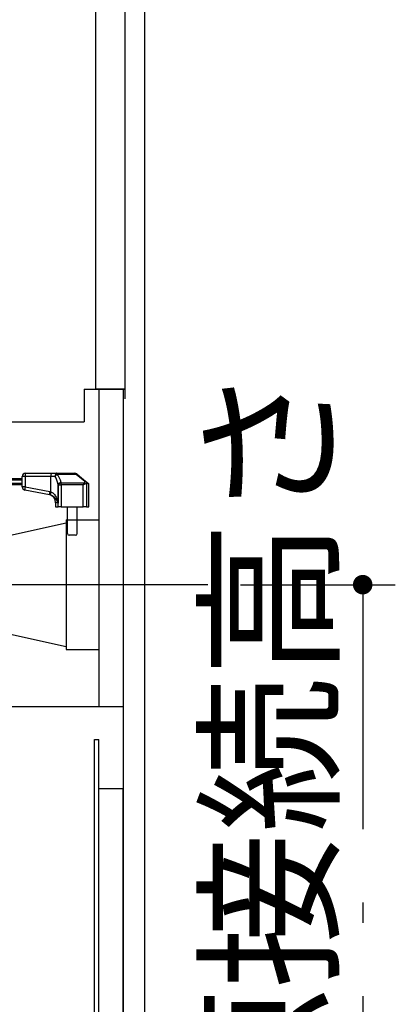
# Model space of a CAD drawing. Units: millimetres. Extents: x -1321 to 8110, y 68 to 5608.
# Drawn here: x 1312 to 1542, y 1998 to 2602 of the extents above; entities that cross this region are included whole.
import ezdxf

# ---------------------------------------------------------------- set-up
doc = ezdxf.new("R2010")
doc.units = ezdxf.units.MM
doc.header["$LTSCALE"] = 5
doc.linetypes.add('DASHDOT', pattern=[50.5, 30, -9, 2.5, -9])
for name, color, linetype, lineweight in [('トップ', 216, 'Continuous', 9), ('引き前', 6, 'Continuous', 9), ('本体', 134, 'Continuous', 9), ('水栓', 54, 'Continuous', 9), ('熱源', 214, 'Continuous', 9)]:
    doc.layers.add(name, color=color, linetype=linetype, lineweight=lineweight)
doc.styles.get("Standard").update_dxf_attribs({"font": 'txt', "bigfont": 'bigfont'})
doc.styles.add('ＭＳ ゴシック', font='txt')
doc.dimstyles.get("Standard").update_dxf_attribs({"dimtxt": 0.18, "dimasz": 0.18, "dimexe": 0.18, "dimexo": 0.0625, "dimgap": 0.09, "dimtad": 0, "dimtih": 1, "dimtoh": 1, "dimdec": 4, "dimzin": 0, "dimdsep": 46, "dimtxsty": 'Standard', "dimcen": 0.09, "dimadec": 0, "dimazin": 0, "dimtfac": 1, "dimtdec": 4, "dimtofl": 0, "dimtmove": 0, "dimatfit": 3, "dimfxl": 1, "dimtolj": 1, "dimtzin": 0, "dimarcsym": 0})

# ---------------------------------------------------------------- blocks, each defined once
blk = doc.blocks.new('*G45')
at = {"layer": '熱源', "color": 214, "linetype": 'Continuous', "lineweight": 30}
for p, q in [((1288.09, 2320.5), (1313.26, 2320.5)), ((1315.07, 2321.67), (1313.26, 2321.67)), ((1313.26, 2315.33), (1313.26, 2321.67)), ((1330.92, 2321.67), (1315.07, 2321.67)), ((1315.07, 2321.67), (1315.07, 2315.33)), ((1315.26, 2323.67), (1331.1, 2323.67)), ((1330.92, 2312.3), (1330.92, 2321.67)), ((1333.42, 2321.67), (1330.92, 2321.67)), ((1331.1, 2323.67), (1334.61, 2323.67)), ((1334.61, 2323.67), (1345.55, 2323.67)), ((1334.61, 2323.67), (1334.61, 2322.89)), ((1346.39, 2322.89), (1334.61, 2322.89)), ((1346.39, 2322.89), (1346.18, 2323.22)), ((1351.76, 2318.52), (1346.39, 2322.89)), ((1346.81, 2323.22), (1347.02, 2323.05)), ((1347.02, 2323.05), (1352.39, 2318.69)), ((1313.26, 2316.5), (1288.09, 2316.5)), ((1313.26, 2319.5), (1288.26, 2319.5)), ((1288.26, 2317.5), (1313.26, 2317.5)), ((1315.07, 2315.33), (1313.26, 2315.33)), ((1315.07, 2315.33), (1330.2, 2312.48)), ((1335.27, 2316.74), (1335.27, 2305.34)), ((1335.33, 2316.49), (1337.26, 2316.49)), ((1335.33, 2303.17), (1335.33, 2316.49)), ((1337.26, 2317.71), (1351.38, 2317.71)), ((1337.26, 2316.49), (1337.26, 2317.71)), ((1350.77, 2316.49), (1337.26, 2316.49)), ((1337.26, 2316.49), (1337.26, 2303.17)), ((1350.77, 2316.49), (1351.38, 2317.71)), ((1350.77, 2316.49), (1351.99, 2317.1)), ((1350.77, 2303.17), (1350.77, 2316.49)), ((1352.39, 2318.69), (1353.89, 2317.47)), ((1352.7, 2317.78), (1352.7, 2303.17)), ((1354.26, 2316.69), (1352.72, 2317.91)), ((1354.26, 2303.17), (1354.26, 2316.69)), ((1330.01, 2310.51), (1314.89, 2313.36)), ((1330.53, 2310.39), (1330.01, 2310.51)), ((1330.2, 2312.48), (1330.92, 2312.3)), ((1335.27, 2305.34), (1333.76, 2305.66)), ((1333.76, 2305.66), (1333.76, 2303.17)), ((1333.76, 2303.17), (1335.33, 2303.17)), ((1337.26, 2303.17), (1335.33, 2303.17)), ((1337.26, 2303.17), (1350.77, 2303.17)), ((1341.01, 2286.67), (1341.01, 2303.17)), ((1347.01, 2286.67), (1347.01, 2303.17)), ((1352.7, 2303.17), (1350.77, 2303.17)), ((1352.7, 2303.17), (1354.26, 2303.17)), ((1346.01, 2285.67), (1342.01, 2285.67))]:
    blk.add_line(p, q, dxfattribs=at)
for points in [[(1334.61, 2323.67), (1334.38, 2323.63), (1334.16, 2323.51), (1333.95, 2323.33), (1333.77, 2323.08), (1333.62, 2322.78), (1333.51, 2322.43), (1333.45, 2322.06), (1333.42, 2321.67)], [(1347.02, 2323.05), (1346.97, 2323.08), (1346.91, 2323.1), (1346.83, 2323.1), (1346.75, 2323.08), (1346.67, 2323.05), (1346.58, 2323.01), (1346.48, 2322.95), (1346.39, 2322.89)], [(1352.39, 2318.69), (1352.34, 2318.72), (1352.28, 2318.73), (1352.21, 2318.73), (1352.13, 2318.72), (1352.04, 2318.69), (1351.95, 2318.65), (1351.86, 2318.59), (1351.76, 2318.52)]]:
    blk.add_lwpolyline(points, dxfattribs=at)
for centre, radius, start, end in [((1315.26, 2321.67), 2, 90, 180), ((1320.55, 2322.16), 5.5, 164.11997, 185.17183), ((1336.39, 2322.16), 5.5, 164.11997, 185.17183), ((1336.86, 2319.5), 4.06, 123.58152, 147.79021), ((1345.55, 2321.67), 2, 50.90614, 90), ((1346.5, 2322.72), 0.589, 57.62177, 122.37823), ((1315.26, 2315.33), 2, 180, 259.33785), ((1320.33, 2313.85), 5.46, 164.28243, 185.10228), ((1337.31, 2315.65), 2.31, 92.63186, 151.9354), ((1337.37, 2315.39), 2.32, 92.85159, 151.78482), ((1350.3, 2316.02), 2, 32.55724, 57.44276), ((1351.67, 2317.23), 1.16, 28.21518, 87.14841), ((1351.7, 2317.37), 1.16, 28.13884, 87.26009), ((1351.8, 2317.97), 0.926, 356.12651, 50.42452), ((1353.26, 2316.69), 1, 7.31366, 50.90614), ((1328.76, 2305.66), 5, 359.47781, 79.33785), ((1335.45, 2311), 5.46, 164.28243, 185.10228), ((1336.21, 2310.25), 5.68, 158.7971, 178.60984), ((1342.01, 2286.67), 1, 180, 270), ((1346.01, 2286.67), 1, 270, 0)]:
    blk.add_arc(centre, radius, start, end, dxfattribs=at)
for centre, major_axis, ratio, start_param, end_param in [((1330.45, 2314.35), (0, -9.1), 0.549451, 1.835854, 2.503972), ((1330.45, 2315.57), (0, -9.1), 0.769231, 1.835854, 2.503972), ((1345.55, 2321.67), (0, -2), 0.5, 2.459276, 3.141593), ((1377.01, 2330.79), (0, -53.63), 0.806527, -7.588924, -7.584049), ((1377.01, 2332.01), (0, -53.63), 0.769231, -7.588924, -7.584049), ((1350.77, 2318.74), (0, -1.3), 0.769231, 0.655696, 1.300864), ((1311.01, 2333.04), (0, -54.93), 0.769231, 1.300864, 1.303343), ((1350.77, 2318.13), (2, 0), 0.65, -0.915101, -0.269933), ((1311.01, 2332.43), (0, -54.93), 0.787437, 1.300864, 1.303343)]:
    blk.add_ellipse(centre, major_axis=major_axis, ratio=ratio, start_param=start_param, end_param=end_param, dxfattribs=at)
for points, knots in [([(1335.27, 2305.34), (1335.27, 2305.35), (1335.17, 2305.65), (1334.75, 2306.72), (1333.82, 2308.24), (1332.53, 2309.39), (1331.5, 2310.02), (1330.98, 2310.22), (1330.53, 2310.39)], [0, 0, 0, 0, 0.0017526, 0.16136, 0.5608963, 0.8141117, 0.8407954, 1, 1, 1, 1]), ([(1330.92, 2312.3), (1331.42, 2312.02), (1332.61, 2311.34), (1334.06, 2309.32), (1334.89, 2307.24), (1335.2, 2305.77), (1335.27, 2305.35), (1335.27, 2305.34)], [0, 0, 0, 0, 0.187786, 0.442994, 0.840511, 0.998202, 1, 1, 1, 1])]:
    blk.add_open_spline(points, degree=3, knots=knots, dxfattribs=at)
blk = doc.blocks.new('_DOT')
at = {"color": 0}
blk.add_line((-0.5, 0), (-1, 0), dxfattribs=at)
at = {"color": 0, "const_width": 0.5}
blk.add_lwpolyline([(-0.25, 0, 1), (0.25, 0, 1)], format="xyb", close=True, dxfattribs=at)
blk = doc.blocks.new('Dim32')
at = {"layer": '引き前', "color": 6, "linetype": 'DASHDOT', "lineweight": 30}
for p, q in [((1447.24, 2255.3), (1542.18, 2255.3)), ((1522.18, 2255.3), (1522.18, 1505.3)), ((1408.24, 1505.3), (1542.18, 1505.3))]:
    blk.add_line(p, q, dxfattribs=at)
at = {"layer": '引き前', "color": 6, "linetype": 'DASHDOT', "lineweight": 30, "xscale": 12, "yscale": 12, "zscale": 12}
for p, rotation in [((1522.18, 2255.3), 89.99999999999959), ((1522.18, 1505.3), 269.9999999999998)]:
    blk.add_blockref('_DOT', p, dxfattribs=dict(at, rotation=rotation))
at = {"layer": '引き前', "color": 6, "linetype": 'Continuous', "lineweight": 9, "insert": (1522.18, 1880.3), "char_height": 70, "width": 3600, "attachment_point": 8, "rotation": 90, "style": 'ＭＳ ゴシック'}
blk.add_mtext('750\u3000一次電源接続高さ', dxfattribs=at)

msp = doc.modelspace()

# ---------------------------------------------------------------- linework, layer by layer
at = {"layer": 'トップ', "color": 216, "linetype": 'Continuous', "lineweight": 30}
for p, q in [((1351.243, 2375.296), (1376.243, 2375.296)), ((1351.243, 2375.296), (1351.243, 2355.296)), ((1376.243, 2375.296), (1376.243, 2369.296)), ((899.243, 2355.296), (1351.243, 2355.296))]:
    msp.add_line(p, q, dxfattribs=at)
at = {"layer": '本体', "color": 134, "linetype": 'Continuous', "lineweight": 30}
for p, q in [((1358.243, 3505.296), (1358.243, 2375.296)), ((1376.243, 3505.296), (1376.243, 2375.296)), ((1388.243, 3505.296), (1388.243, 1505.296)), ((1376.243, 2375.296), (1358.243, 2375.296)), ((1360.243, 2375.296), (1360.243, 2180.296)), ((1375.243, 2375.296), (1375.243, 1625.296)), ((1375.243, 2180.296), (935.243, 2180.296)), ((1357.743, 1640.296), (1357.743, 2160.296)), ((1357.743, 2160.296), (1360.243, 2160.296)), ((1360.243, 1640.296), (1360.243, 2160.296)), ((1360.243, 2130.296), (1375.243, 2130.296)), ((1375.243, 1660.296), (1375.243, 2130.296))]:
    msp.add_line(p, q, dxfattribs=at)
at = {"layer": '水栓', "color": 54, "linetype": 'Continuous', "lineweight": 30}
for p, q in [((1306.049, 2285.602), (1340.243, 2293.296)), ((1340.243, 2295.046), (1340.243, 2215.546)), ((1340.243, 2295.046), (1360.243, 2295.046)), ((1427.243, 2255.296), (1253.243, 2255.296)), ((1306.049, 2224.99), (1340.243, 2217.296)), ((1340.243, 2215.546), (1360.243, 2215.546))]:
    msp.add_line(p, q, dxfattribs=at)

# ---------------------------------------------------------------- block references
msp.add_blockref('*G45', (0, 0))

# ---------------------------------------------------------------- dimensions: what is measured, and where the dimension line sits
at = {"layer": '引き前', "color": 6, "linetype": 'DASHDOT', "lineweight": 30}
dim = msp.add_linear_dim(base=(1522.176, 1505.296), p1=(1427.243, 2255.296), p2=(1388.243, 1505.296), angle=270, dimstyle='Standard', override={"dimscale": 1, "dimtxt": 70, "dimasz": 12, "dimexe": 20, "dimexo": 20, "dimgap": 0, "dimtad": 1, "dimtih": 0, "dimtoh": 0, "dimdec": 2, "dimzin": 8, "dimtxsty": 'ＭＳ ゴシック', "dimblk1": 'DOT', "dimblk2": 'DOT', "dimsah": 1, "dimse1": 0, "dimse2": 0, "dimtix": 0, "dimtofl": 1, "dimtmove": 1, "dimatfit": 2, "dimtzin": 8}, dxfattribs=at)
dim.commit()
dim.dimension.update_dxf_attribs({"geometry": 'Dim32', "text_midpoint": (1522.176, 1880.296), "dimtype": 160, "text_rotation": 90})

doc.saveas('drawing.dxf')
